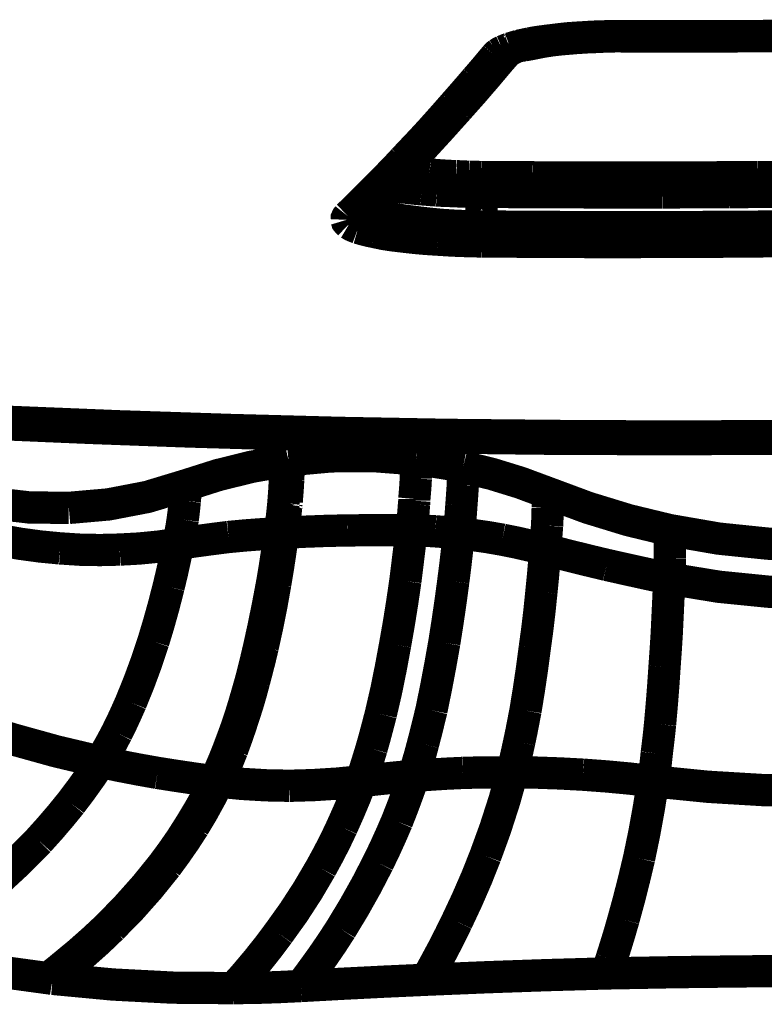
# Model space of a CAD drawing. Units: inches. Extents: x -413 to 5809, y -631 to 3415.
# Drawn here: x 120 to 121, y 323 to 325 of the extents above; entities that cross this region are included whole.
import ezdxf

# ---------------------------------------------------------------- set-up
doc = ezdxf.new("R2010")
doc.units = ezdxf.units.IN
doc.header["$LTSCALE"] = 60
doc.header["$MEASUREMENT"] = 0
doc.linetypes.add('BORDER', pattern=[7e-06, 2e-06, -1e-06, 2e-06, -1e-06, 0, -1e-06])
doc.layers.add('_éclairage', color=7, linetype='Continuous')

# ---------------------------------------------------------------- blocks, each defined once
blk = doc.blocks.new('A$C4C193A88')
at = {"linetype": 'BORDER', "const_width": 0.003}
for points in [[(-0.571527, -0.438463), (-0.571974, -0.4476), (-0.572364, -0.456744), (-0.572696, -0.465884)], [(-0.571279, -0.438518), (-0.571789, -0.448958), (-0.572213, -0.459397), (-0.572558, -0.469837)], [(-0.621192, -0.439494), (-0.622098, -0.443916), (-0.622862, -0.448376), (-0.623472, -0.452856)], [(-0.578515, -0.443809), (-0.579324, -0.447413), (-0.579749, -0.451078), (-0.579794, -0.454774)], [(-0.600007, -0.445506), (-0.601275, -0.449532), (-0.602402, -0.453596), (-0.603373, -0.457699)], [(-0.616318, -0.445951), (-0.614527, -0.448036), (-0.612655, -0.450054), (-0.610696, -0.45199)], [(-0.583554, -0.453966), (-0.583378, -0.452124), (-0.583128, -0.450273), (-0.582802, -0.448427)], [(-0.610696, -0.45199), (-0.609564, -0.45301), (-0.608402, -0.454005), (-0.607216, -0.45497)], [(-0.623472, -0.452856), (-0.623492, -0.452994), (-0.623507, -0.453133), (-0.623531, -0.453274)], [(-0.623472, -0.452856), (-0.623415, -0.452939), (-0.623353, -0.453022), (-0.623279, -0.453104)], [(-0.623279, -0.453104), (-0.623244, -0.453152), (-0.623203, -0.453194), (-0.623168, -0.453242)], [(-0.623531, -0.453274), (-0.624056, -0.458856), (-0.624348, -0.464456), (-0.624393, -0.470057)], [(-0.623531, -0.453274), (-0.623425, -0.453412), (-0.623327, -0.45355), (-0.623223, -0.453691)], [(-0.623223, -0.453691), (-0.622916, -0.45406), (-0.622609, -0.454435), (-0.622302, -0.454801)], [(-0.623168, -0.453242), (-0.622861, -0.453631), (-0.622554, -0.454013), (-0.622247, -0.454384)], [(-0.583664, -0.459506), (-0.583709, -0.457663), (-0.583675, -0.455812), (-0.583554, -0.453966)], [(-0.622302, -0.454801), (-0.621171, -0.456155), (-0.619995, -0.457477), (-0.618767, -0.458758)], [(-0.622247, -0.454384), (-0.621115, -0.455751), (-0.619945, -0.457074), (-0.618739, -0.458368)], [(-0.607216, -0.45497), (-0.605954, -0.455924), (-0.604674, -0.456837), (-0.603373, -0.457699)], [(-0.579794, -0.454774), (-0.57947, -0.458455), (-0.578775, -0.462073), (-0.577708, -0.465604)], [(-0.603373, -0.457699), (-0.603746, -0.45946), (-0.604087, -0.461234), (-0.604405, -0.463014)], [(-0.600672, -0.45923), (-0.601584, -0.458747), (-0.602482, -0.458238), (-0.603373, -0.457699)], [(-0.618739, -0.458368), (-0.616894, -0.460165), (-0.614974, -0.461877), (-0.612979, -0.46349)], [(-0.618767, -0.458758), (-0.616941, -0.460547), (-0.615028, -0.462243), (-0.613035, -0.463848)], [(-0.597861, -0.460537), (-0.598808, -0.460118), (-0.599747, -0.459686), (-0.600672, -0.45923)], [(-0.583137, -0.464935), (-0.583386, -0.463139), (-0.583565, -0.461323), (-0.583664, -0.459506)], [(-0.592212, -0.462624), (-0.594123, -0.461985), (-0.596008, -0.461289), (-0.597861, -0.460537)], [(-0.604405, -0.463014), (-0.604681, -0.464777), (-0.604944, -0.466551), (-0.605184, -0.468333)], [(-0.587117, -0.464045), (-0.588815, -0.463609), (-0.590514, -0.463136), (-0.592212, -0.462624)], [(-0.613035, -0.463848), (-0.611828, -0.46473), (-0.610604, -0.465579), (-0.609361, -0.466384)], [(-0.612979, -0.46349), (-0.611792, -0.464369), (-0.610566, -0.465217), (-0.609302, -0.466022)], [(-0.583137, -0.464935), (-0.584465, -0.464654), (-0.585789, -0.464363), (-0.587117, -0.464045)], [(-0.580881, -0.465352), (-0.581633, -0.465233), (-0.582385, -0.465094), (-0.583137, -0.464935)], [(-0.582495, -0.469612), (-0.582693, -0.468053), (-0.582902, -0.466494), (-0.583137, -0.464935)], [(-0.579157, -0.465549), (-0.579733, -0.465492), (-0.580304, -0.465428), (-0.580881, -0.465352)], [(-0.578098, -0.465604), (-0.578453, -0.465596), (-0.578802, -0.465576), (-0.579157, -0.465549)], [(-0.577708, -0.465604), (-0.577839, -0.465604), (-0.577966, -0.465604), (-0.578098, -0.465604)], [(-0.577708, -0.465604), (-0.576744, -0.468645), (-0.575979, -0.47174), (-0.575424, -0.474872)], [(-0.572696, -0.465884), (-0.573012, -0.476879), (-0.573235, -0.487873), (-0.573365, -0.498868)], [(-0.609361, -0.466384), (-0.608006, -0.467192), (-0.606622, -0.467951), (-0.605212, -0.468667)], [(-0.609302, -0.466022), (-0.607957, -0.466837), (-0.606587, -0.467609), (-0.605184, -0.468333)], [(-0.605212, -0.468667), (-0.605425, -0.470872), (-0.605556, -0.473085), (-0.605601, -0.475293)], [(-0.605184, -0.468333), (-0.605191, -0.468443), (-0.605205, -0.468554), (-0.605212, -0.468667)], [(-0.602259, -0.469947), (-0.603255, -0.469547), (-0.604237, -0.469122), (-0.605212, -0.468667)], [(-0.602204, -0.469612), (-0.603206, -0.469212), (-0.604201, -0.468788), (-0.605184, -0.468333)], [(-0.599086, -0.470726), (-0.600136, -0.470375), (-0.601174, -0.47), (-0.602204, -0.469612)], [(-0.582133, -0.474372), (-0.582229, -0.472785), (-0.582347, -0.471199), (-0.582495, -0.469612)], [(-0.624393, -0.470057), (-0.624367, -0.472154), (-0.624298, -0.474254), (-0.624196, -0.476348)], [(-0.624393, -0.470057), (-0.623967, -0.470466), (-0.623528, -0.470863), (-0.623082, -0.471254)], [(-0.599113, -0.471033), (-0.600165, -0.47069), (-0.60121, -0.470327), (-0.602259, -0.469947)], [(-0.572558, -0.469837), (-0.572826, -0.479914), (-0.573013, -0.489998), (-0.573113, -0.500096)], [(-0.623082, -0.471254), (-0.621847, -0.472294), (-0.620588, -0.473296), (-0.619298, -0.474262)], [(-0.595912, -0.471978), (-0.596979, -0.47169), (-0.59805, -0.471377), (-0.599113, -0.471033)], [(-0.595885, -0.471671), (-0.596951, -0.471366), (-0.598022, -0.471053), (-0.599086, -0.470726)], [(-0.592712, -0.472785), (-0.59379, -0.472528), (-0.594855, -0.472257), (-0.595912, -0.471978)], [(-0.592712, -0.472451), (-0.593771, -0.472201), (-0.594829, -0.471942), (-0.595885, -0.471671)], [(-0.586838, -0.473648), (-0.588806, -0.473275), (-0.590762, -0.472878), (-0.592712, -0.472451)], [(-0.586838, -0.473955), (-0.588806, -0.473602), (-0.590762, -0.473212), (-0.592712, -0.472785)], [(-0.582133, -0.474372), (-0.583699, -0.474148), (-0.585271, -0.473911), (-0.586838, -0.473648)], [(-0.582105, -0.474679), (-0.583685, -0.474454), (-0.585258, -0.474217), (-0.586838, -0.473955)], [(-0.619298, -0.474262), (-0.617342, -0.475663), (-0.615324, -0.476972), (-0.613255, -0.478187)], [(-0.579349, -0.474707), (-0.580271, -0.474615), (-0.581196, -0.474503), (-0.582133, -0.474372)], [(-0.582105, -0.474482), (-0.582106, -0.474448), (-0.582114, -0.474407), (-0.582133, -0.474372)], [(-0.582105, -0.474569), (-0.582105, -0.474541), (-0.582105, -0.474513), (-0.582105, -0.474482)], [(-0.582105, -0.474679), (-0.582105, -0.474651), (-0.582105, -0.474616), (-0.582105, -0.474569)], [(-0.579491, -0.474986), (-0.580373, -0.474894), (-0.581242, -0.474789), (-0.582105, -0.474679)], [(-0.581885, -0.480636), (-0.58193, -0.478658), (-0.582005, -0.476675), (-0.582105, -0.474679)], [(-0.579322, -0.475014), (-0.579377, -0.474994), (-0.579433, -0.474987), (-0.579491, -0.474986)], [(-0.577235, -0.474844), (-0.577938, -0.474809), (-0.578647, -0.474761), (-0.579349, -0.474707)], [(-0.579157, -0.475014), (-0.579212, -0.475014), (-0.579267, -0.475014), (-0.579322, -0.475014)], [(-0.577208, -0.475152), (-0.577854, -0.475116), (-0.578508, -0.475068), (-0.579157, -0.475014)], [(-0.575897, -0.474872), (-0.576344, -0.474871), (-0.57679, -0.474864), (-0.577235, -0.474844)], [(-0.575842, -0.475179), (-0.576309, -0.475178), (-0.576762, -0.475171), (-0.577208, -0.475152)], [(-0.575424, -0.474872), (-0.575585, -0.474893), (-0.575738, -0.474893), (-0.575897, -0.474872)], [(-0.575424, -0.474872), (-0.575404, -0.474984), (-0.57539, -0.475088), (-0.575369, -0.475179)], [(-0.605601, -0.475293), (-0.605537, -0.477492), (-0.605398, -0.479698), (-0.605184, -0.481915)], [(-0.575786, -0.475179), (-0.575795, -0.475179), (-0.575815, -0.475179), (-0.575842, -0.475179)], [(-0.575369, -0.475179), (-0.57551, -0.475179), (-0.575649, -0.475179), (-0.575786, -0.475179)], [(-0.575369, -0.475179), (-0.575008, -0.479126), (-0.574981, -0.483091), (-0.575286, -0.487037)], [(-0.624196, -0.476348), (-0.623984, -0.480226), (-0.623789, -0.484109), (-0.623613, -0.487986)], [(-0.624196, -0.476348), (-0.623731, -0.47669), (-0.623271, -0.477038), (-0.622806, -0.47738)], [(-0.622806, -0.47738), (-0.621522, -0.478307), (-0.620227, -0.479197), (-0.618909, -0.480053)], [(-0.613255, -0.478187), (-0.612001, -0.478872), (-0.610735, -0.479525), (-0.609444, -0.480136)], [(-0.618909, -0.480053), (-0.616886, -0.481275), (-0.614832, -0.482429), (-0.612755, -0.483502)], [(-0.609444, -0.480136), (-0.608042, -0.480763), (-0.606623, -0.481361), (-0.605184, -0.481915)], [(-0.581885, -0.48662), (-0.581867, -0.484623), (-0.581867, -0.482633), (-0.581885, -0.480636)], [(-0.553042, -0.480581), (-0.553175, -0.480621), (-0.553293, -0.480717), (-0.553405, -0.480833)], [(-0.552712, -0.480718), (-0.55281, -0.48064), (-0.552926, -0.480586), (-0.553042, -0.480581)], [(-0.553405, -0.480833), (-0.553569, -0.481109), (-0.553688, -0.481388), (-0.553794, -0.481667)], [(-0.552042, -0.481415), (-0.552264, -0.481187), (-0.552487, -0.48095), (-0.552712, -0.480718)], [(-0.552542, -0.481415), (-0.552641, -0.481205), (-0.552705, -0.480968), (-0.552712, -0.480718)], [(-0.552349, -0.481695), (-0.552424, -0.48161), (-0.552486, -0.481518), (-0.552542, -0.481415)], [(-0.550204, -0.483254), (-0.550817, -0.482641), (-0.551429, -0.482028), (-0.552042, -0.481415)], [(-0.602149, -0.482892), (-0.603159, -0.482583), (-0.604174, -0.482261), (-0.605184, -0.481915)], [(-0.605184, -0.481915), (-0.605081, -0.482724), (-0.604989, -0.483539), (-0.604905, -0.484368)], [(-0.553794, -0.481667), (-0.553946, -0.482176), (-0.554072, -0.482697), (-0.554184, -0.483226)], [(-0.552015, -0.482222), (-0.552165, -0.482455), (-0.552291, -0.482705), (-0.552405, -0.482974)], [(-0.552349, -0.481695), (-0.552181, -0.481881), (-0.552014, -0.482055), (-0.551846, -0.482222)], [(-0.551905, -0.48214), (-0.551952, -0.482167), (-0.551986, -0.482195), (-0.552015, -0.482222)], [(-0.551846, -0.482222), (-0.551401, -0.482668), (-0.550956, -0.483121), (-0.550511, -0.483589)], [(-0.598948, -0.483754), (-0.600026, -0.483474), (-0.601091, -0.48319), (-0.602149, -0.482892)], [(-0.554184, -0.483226), (-0.554354, -0.484033), (-0.55448, -0.484841), (-0.554574, -0.485648)], [(-0.552405, -0.482974), (-0.552554, -0.48342), (-0.552679, -0.483873), (-0.552794, -0.484341)], [(-0.549286, -0.484171), (-0.549593, -0.483865), (-0.549898, -0.48356), (-0.550204, -0.483254)], [(-0.612755, -0.483502), (-0.611481, -0.484118), (-0.610207, -0.484697), (-0.608912, -0.485258)], [(-0.592491, -0.485089), (-0.594659, -0.484687), (-0.596816, -0.484248), (-0.598948, -0.483754)], [(-0.550511, -0.483589), (-0.550205, -0.483873), (-0.549906, -0.484172), (-0.549621, -0.484478)], [(-0.549786, -0.484254), (-0.549834, -0.484507), (-0.549876, -0.484765), (-0.549924, -0.485033)], [(-0.547503, -0.485868), (-0.548108, -0.485306), (-0.5487, -0.484736), (-0.549286, -0.484171)], [(-0.604905, -0.484368), (-0.604823, -0.485176), (-0.604747, -0.48599), (-0.604684, -0.486817)], [(-0.58659, -0.486037), (-0.588565, -0.485748), (-0.590534, -0.485433), (-0.592491, -0.485089)], [(-0.552794, -0.484341), (-0.552963, -0.485055), (-0.553089, -0.485765), (-0.553184, -0.486482)], [(-0.549924, -0.485033), (-0.549981, -0.485423), (-0.55003, -0.485813), (-0.550066, -0.486203)], [(-0.549621, -0.484478), (-0.549378, -0.4847), (-0.549149, -0.484923), (-0.548924, -0.485148)], [(-0.548924, -0.485148), (-0.54861, -0.485452), (-0.548291, -0.485758), (-0.547979, -0.486065)], [(-0.608912, -0.485258), (-0.607514, -0.485804), (-0.606101, -0.486326), (-0.604684, -0.486817)], [(-0.581885, -0.48662), (-0.583451, -0.486426), (-0.585023, -0.486231), (-0.58659, -0.486037)], [(-0.554574, -0.485648), (-0.554704, -0.48677), (-0.554808, -0.487903), (-0.554881, -0.489041)], [(-0.548535, -0.486065), (-0.548589, -0.486401), (-0.548637, -0.486742), (-0.548672, -0.487096)], [(-0.548452, -0.485592), (-0.548479, -0.485751), (-0.548507, -0.485904), (-0.548535, -0.486065)], [(-0.547979, -0.486065), (-0.546236, -0.487717), (-0.544468, -0.489338), (-0.542688, -0.490935)], [(-0.544889, -0.488321), (-0.54577, -0.487506), (-0.54664, -0.486683), (-0.547503, -0.485868)], [(-0.601704, -0.487679), (-0.602706, -0.487412), (-0.603701, -0.487121), (-0.604684, -0.486817)], [(-0.604684, -0.486817), (-0.604573, -0.488341), (-0.604476, -0.489858), (-0.604405, -0.49138)], [(-0.581968, -0.488821), (-0.581922, -0.488077), (-0.581894, -0.487345), (-0.581885, -0.48662)], [(-0.581885, -0.48662), (-0.581078, -0.486704), (-0.580271, -0.486781), (-0.579464, -0.486844)], [(-0.579464, -0.486844), (-0.579351, -0.486852), (-0.579239, -0.486865), (-0.579129, -0.486872)], [(-0.579129, -0.486872), (-0.579073, -0.486872), (-0.579016, -0.486872), (-0.57896, -0.486872)], [(-0.57896, -0.486872), (-0.578328, -0.486926), (-0.5777, -0.486974), (-0.577066, -0.48701)], [(-0.577066, -0.48701), (-0.576621, -0.487017), (-0.576176, -0.48703), (-0.575731, -0.487037)], [(-0.575286, -0.487037), (-0.575472, -0.488505), (-0.575703, -0.48996), (-0.575983, -0.491407)], [(-0.575731, -0.487037), (-0.575585, -0.487037), (-0.575432, -0.487037), (-0.575286, -0.487037)], [(-0.553184, -0.486482), (-0.553313, -0.487492), (-0.553424, -0.488508), (-0.553519, -0.489518)], [(-0.550066, -0.486203), (-0.55012, -0.486649), (-0.550168, -0.487095), (-0.550204, -0.487541)], [(-0.598586, -0.488459), (-0.599623, -0.488207), (-0.600666, -0.487949), (-0.601704, -0.487679)], [(-0.550204, -0.487541), (-0.550239, -0.488014), (-0.550279, -0.488486), (-0.550314, -0.488959)], [(-0.548672, -0.487096), (-0.548727, -0.487485), (-0.548777, -0.487873), (-0.548814, -0.488262)], [(-0.623613, -0.487986), (-0.623381, -0.49358), (-0.623186, -0.499167), (-0.623027, -0.504742)], [(-0.623613, -0.487986), (-0.623133, -0.488262), (-0.622645, -0.488533), (-0.622164, -0.488793)], [(-0.622164, -0.488793), (-0.620855, -0.489499), (-0.619539, -0.490174), (-0.618212, -0.490825)], [(-0.592322, -0.489655), (-0.594411, -0.489283), (-0.596499, -0.488886), (-0.598586, -0.488459)], [(-0.582161, -0.491018), (-0.582086, -0.490277), (-0.582024, -0.489546), (-0.581968, -0.488821)], [(-0.548814, -0.488262), (-0.548861, -0.488661), (-0.548896, -0.489073), (-0.548924, -0.48949)], [(-0.542381, -0.490545), (-0.543217, -0.489814), (-0.544053, -0.489071), (-0.544889, -0.488321)], [(-0.586617, -0.49049), (-0.588529, -0.490232), (-0.590428, -0.489953), (-0.592322, -0.489655)], [(-0.554881, -0.489041), (-0.554967, -0.490406), (-0.555017, -0.491771), (-0.55505, -0.493136)], [(-0.553519, -0.489518), (-0.553591, -0.490722), (-0.553639, -0.491932), (-0.553657, -0.493136)], [(-0.550314, -0.488959), (-0.550337, -0.489432), (-0.550353, -0.489906), (-0.550373, -0.49038)], [(-0.548924, -0.48949), (-0.548951, -0.489907), (-0.548971, -0.490325), (-0.548979, -0.490742)], [(-0.582161, -0.491018), (-0.583644, -0.490851), (-0.585134, -0.490678), (-0.586617, -0.49049)], [(-0.550373, -0.49038), (-0.550394, -0.490845), (-0.550408, -0.491304), (-0.550428, -0.49177)], [(-0.540042, -0.492577), (-0.540822, -0.491909), (-0.541601, -0.491234), (-0.542381, -0.490545)], [(-0.618212, -0.490825), (-0.616199, -0.49177), (-0.614167, -0.492654), (-0.612117, -0.49347)], [(-0.604405, -0.49138), (-0.604366, -0.492911), (-0.604352, -0.494443), (-0.604349, -0.495974)], [(-0.582747, -0.495057), (-0.582515, -0.493718), (-0.58232, -0.492375), (-0.582161, -0.491018)], [(-0.582161, -0.491018), (-0.581298, -0.491102), (-0.580436, -0.491179), (-0.579574, -0.491242)], [(-0.579574, -0.491242), (-0.578933, -0.49129), (-0.578293, -0.491332), (-0.577653, -0.49138)], [(-0.575983, -0.491407), (-0.576641, -0.494082), (-0.577448, -0.496707), (-0.578405, -0.499289)], [(-0.577653, -0.49138), (-0.577236, -0.491387), (-0.576826, -0.4914), (-0.576428, -0.491407)], [(-0.576428, -0.491407), (-0.576287, -0.491407), (-0.576141, -0.491407), (-0.575983, -0.491407)], [(-0.548979, -0.490742), (-0.549006, -0.49114), (-0.549026, -0.49155), (-0.549035, -0.491966)], [(-0.542688, -0.490935), (-0.541204, -0.492256), (-0.539701, -0.493551), (-0.53818, -0.494833)], [(-0.550428, -0.49177), (-0.550428, -0.492217), (-0.550428, -0.492663), (-0.550428, -0.493108)], [(-0.549035, -0.491966), (-0.549054, -0.492349), (-0.549061, -0.492726), (-0.549062, -0.493108)], [(-0.55505, -0.493136), (-0.555071, -0.496559), (-0.555085, -0.499975), (-0.555105, -0.50338)], [(-0.553657, -0.493136), (-0.553683, -0.49656), (-0.553704, -0.499983), (-0.553712, -0.503407)], [(-0.550428, -0.493108), (-0.550449, -0.494674), (-0.550463, -0.496247), (-0.550483, -0.497813)], [(-0.549062, -0.493108), (-0.549069, -0.494687), (-0.549082, -0.496253), (-0.54909, -0.497813)], [(-0.537846, -0.494443), (-0.538577, -0.49383), (-0.539314, -0.49321), (-0.540042, -0.492577)], [(-0.612117, -0.49347), (-0.609564, -0.494397), (-0.606976, -0.495232), (-0.604349, -0.495974)], [(-0.583664, -0.499037), (-0.583322, -0.497721), (-0.583016, -0.496392), (-0.582747, -0.495057)], [(-0.53818, -0.494833), (-0.53792, -0.495063), (-0.537649, -0.495299), (-0.537373, -0.495529)], [(-0.537621, -0.494695), (-0.537685, -0.494605), (-0.537763, -0.494514), (-0.537846, -0.494443)], [(-0.537676, -0.49514), (-0.537771, -0.494928), (-0.537827, -0.494692), (-0.537846, -0.494443)], [(-0.537373, -0.495529), (-0.537495, -0.495416), (-0.537592, -0.49529), (-0.537676, -0.49514)], [(-0.537373, -0.49514), (-0.53745, -0.494982), (-0.537526, -0.494835), (-0.537621, -0.494695)], [(-0.537121, -0.495754), (-0.537204, -0.495538), (-0.537288, -0.495335), (-0.537373, -0.49514)], [(-0.604349, -0.495974), (-0.604376, -0.498155), (-0.604452, -0.500346), (-0.60457, -0.502545)], [(-0.601538, -0.496616), (-0.602476, -0.496412), (-0.603409, -0.496197), (-0.604349, -0.495974)], [(-0.537401, -0.495502), (-0.537391, -0.495566), (-0.537296, -0.495724), (-0.537176, -0.495919)], [(-0.537176, -0.495919), (-0.536978, -0.496344), (-0.536891, -0.496701), (-0.536842, -0.497033)], [(-0.536869, -0.496589), (-0.536955, -0.496309), (-0.537038, -0.496031), (-0.537121, -0.495754)], [(-0.598613, -0.497199), (-0.599589, -0.497011), (-0.600563, -0.496822), (-0.601538, -0.496616)], [(-0.536649, -0.497616), (-0.536724, -0.497274), (-0.536794, -0.496928), (-0.536869, -0.496589)], [(-0.536842, -0.497033), (-0.536743, -0.497586), (-0.536626, -0.498177), (-0.536507, -0.498785)], [(-0.592794, -0.498061), (-0.594736, -0.497802), (-0.596672, -0.497516), (-0.598613, -0.497199)], [(-0.550483, -0.497813), (-0.550483, -0.499295), (-0.550483, -0.500783), (-0.550483, -0.502266)], [(-0.54909, -0.497813), (-0.549109, -0.499308), (-0.549116, -0.500789), (-0.549117, -0.502266)], [(-0.536452, -0.498841), (-0.536509, -0.498443), (-0.536573, -0.498032), (-0.536649, -0.497616)], [(-0.587617, -0.498675), (-0.589344, -0.498498), (-0.59107, -0.498295), (-0.592794, -0.498061)], [(-0.583664, -0.499037), (-0.584981, -0.498925), (-0.586303, -0.498806), (-0.587617, -0.498675)], [(-0.573365, -0.498868), (-0.573411, -0.508954), (-0.573384, -0.519045), (-0.573283, -0.529128)], [(-0.536507, -0.498785), (-0.536387, -0.499537), (-0.536297, -0.500289), (-0.536231, -0.501041)], [(-0.536286, -0.500207), (-0.536342, -0.499754), (-0.536397, -0.499295), (-0.536452, -0.498841)], [(-0.585086, -0.504742), (-0.584631, -0.502844), (-0.584158, -0.500938), (-0.583664, -0.499037)], [(-0.583664, -0.499037), (-0.58292, -0.499092), (-0.582182, -0.499148), (-0.58144, -0.499203)], [(-0.578405, -0.499289), (-0.579777, -0.502985), (-0.580932, -0.506761), (-0.581857, -0.510589)], [(-0.58144, -0.499203), (-0.580889, -0.499229), (-0.580345, -0.49925), (-0.579794, -0.499258)], [(-0.579794, -0.499258), (-0.579455, -0.49928), (-0.579108, -0.499288), (-0.578767, -0.499289)], [(-0.578767, -0.499289), (-0.578647, -0.499289), (-0.578522, -0.499289), (-0.578405, -0.499289)], [(-0.573113, -0.500096), (-0.573162, -0.509763), (-0.573134, -0.519443), (-0.573031, -0.529128)], [(-0.536145, -0.501596), (-0.536183, -0.501131), (-0.536232, -0.500672), (-0.536286, -0.500207)], [(-0.536231, -0.501041), (-0.536155, -0.501931), (-0.536099, -0.502822), (-0.536062, -0.503715)], [(-0.536062, -0.50299), (-0.53609, -0.502537), (-0.536117, -0.502071), (-0.536145, -0.501596)], [(-0.60457, -0.502545), (-0.60473, -0.504716), (-0.604932, -0.506887), (-0.605184, -0.509057)], [(-0.550483, -0.502266), (-0.550503, -0.503624), (-0.55051, -0.504973), (-0.550511, -0.506329)], [(-0.549117, -0.502266), (-0.549117, -0.503624), (-0.549117, -0.504973), (-0.549117, -0.506329)], [(-0.555105, -0.50338), (-0.555104, -0.506498), (-0.555097, -0.509616), (-0.555078, -0.512734)], [(-0.553712, -0.503407), (-0.553712, -0.506506), (-0.553712, -0.509617), (-0.553712, -0.512734)], [(-0.536007, -0.504352), (-0.536015, -0.503906), (-0.536036, -0.503454), (-0.536062, -0.50299)], [(-0.536062, -0.503715), (-0.536017, -0.504707), (-0.535997, -0.505689), (-0.536007, -0.506663)], [(-0.535979, -0.505608), (-0.53598, -0.505188), (-0.535988, -0.50477), (-0.536007, -0.504352)], [(-0.623027, -0.504742), (-0.622908, -0.511278), (-0.622833, -0.517807), (-0.622806, -0.524341)], [(-0.623027, -0.504742), (-0.622582, -0.504902), (-0.622137, -0.505048), (-0.621692, -0.505187)], [(-0.621692, -0.505187), (-0.620468, -0.505575), (-0.619243, -0.50595), (-0.618019, -0.506301)], [(-0.586365, -0.510561), (-0.585947, -0.508619), (-0.585522, -0.506684), (-0.585086, -0.504742)], [(-0.535979, -0.506805), (-0.535979, -0.506408), (-0.535979, -0.506005), (-0.535979, -0.505608)], [(-0.618019, -0.506301), (-0.616143, -0.506814), (-0.61425, -0.507295), (-0.612338, -0.50775)], [(-0.550511, -0.506329), (-0.550511, -0.507534), (-0.550511, -0.508746), (-0.550511, -0.509951)], [(-0.549117, -0.506329), (-0.549117, -0.507534), (-0.549117, -0.508746), (-0.549117, -0.509951)], [(-0.536007, -0.506663), (-0.536007, -0.506711), (-0.536007, -0.506754), (-0.536007, -0.506805)], [(-0.536007, -0.506805), (-0.536007, -0.509254), (-0.536007, -0.511703), (-0.536007, -0.514152)], [(-0.535979, -0.510785), (-0.535979, -0.509455), (-0.535979, -0.508133), (-0.535979, -0.506805)], [(-0.612338, -0.50775), (-0.609963, -0.508243), (-0.607577, -0.508674), (-0.605184, -0.509057)], [(-0.605184, -0.509057), (-0.605693, -0.514152), (-0.605999, -0.519246), (-0.606101, -0.524341)], [(-0.602594, -0.509392), (-0.603459, -0.5093), (-0.604322, -0.509188), (-0.605184, -0.509057)], [(-0.599893, -0.509699), (-0.600786, -0.509607), (-0.601684, -0.509502), (-0.602594, -0.509392)], [(-0.59455, -0.510116), (-0.596331, -0.509996), (-0.598112, -0.509856), (-0.599893, -0.509699)], [(-0.589873, -0.510396), (-0.591432, -0.510323), (-0.592991, -0.510225), (-0.59455, -0.510116)], [(-0.586365, -0.510561), (-0.587535, -0.510506), (-0.588704, -0.510451), (-0.589873, -0.510396)], [(-0.587731, -0.524341), (-0.587575, -0.519747), (-0.587115, -0.515154), (-0.586365, -0.510561)], [(-0.586365, -0.510561), (-0.585725, -0.510581), (-0.585085, -0.510596), (-0.584444, -0.510616)], [(-0.584444, -0.510616), (-0.583972, -0.510616), (-0.583499, -0.510616), (-0.583027, -0.510616)], [(-0.581857, -0.510589), (-0.582645, -0.515144), (-0.583117, -0.51973), (-0.583275, -0.524341)], [(-0.583027, -0.510616), (-0.582637, -0.510615), (-0.582247, -0.510608), (-0.581857, -0.510589)], [(-0.550511, -0.509951), (-0.550492, -0.511035), (-0.550484, -0.51212), (-0.550483, -0.513207)], [(-0.549117, -0.509951), (-0.549117, -0.511035), (-0.549117, -0.51212), (-0.549117, -0.513207)], [(-0.535979, -0.514459), (-0.535979, -0.513234), (-0.535979, -0.51201), (-0.535979, -0.510785)], [(-0.555078, -0.512734), (-0.55507, -0.515566), (-0.555048, -0.518391), (-0.555019, -0.521222)], [(-0.553712, -0.512734), (-0.553691, -0.515552), (-0.553677, -0.518377), (-0.553657, -0.521195)], [(-0.550483, -0.513207), (-0.550483, -0.514187), (-0.550483, -0.515175), (-0.550483, -0.516155)], [(-0.549117, -0.513207), (-0.549098, -0.514187), (-0.549091, -0.515175), (-0.54909, -0.516155)], [(-0.536007, -0.514152), (-0.536, -0.517159), (-0.535987, -0.520166), (-0.535979, -0.523171)], [(-0.535979, -0.517856), (-0.535979, -0.516722), (-0.535979, -0.515593), (-0.535979, -0.514459)], [(-0.550483, -0.516155), (-0.550464, -0.517048), (-0.550457, -0.517939), (-0.550456, -0.518829)], [(-0.54909, -0.516155), (-0.549089, -0.517047), (-0.549081, -0.517931), (-0.549062, -0.518801)], [(-0.535952, -0.520915), (-0.535959, -0.519888), (-0.535972, -0.518865), (-0.535979, -0.517856)], [(-0.550456, -0.518829), (-0.550449, -0.519629), (-0.550435, -0.520422), (-0.550428, -0.521222)], [(-0.549062, -0.518801), (-0.549062, -0.519608), (-0.549062, -0.520415), (-0.549062, -0.521222)]]:
    blk.add_lwpolyline(points, dxfattribs=at)
for points in [[(-0.552322, -0.481722), (-0.552349, -0.481695)], [(-0.553657, -0.493136), (-0.55505, -0.493136)], [(-0.553657, -0.493136), (-0.550428, -0.493108)], [(-0.550428, -0.493108), (-0.549062, -0.493108)], [(-0.536007, -0.506805), (-0.535979, -0.506805)]]:
    blk.add_lwpolyline(points, close=True, dxfattribs=at)

msp = doc.modelspace()

# ---------------------------------------------------------------- block references
at = {"layer": '_éclairage', "linetype": 'Continuous', "xscale": 13.6, "yscale": 13.6, "zscale": 13.6, "rotation": 89.99999999999999}
msp.add_blockref('A$C4C193A88', (113.8172, 332.0006), dxfattribs=at)

doc.saveas('drawing.dxf')
